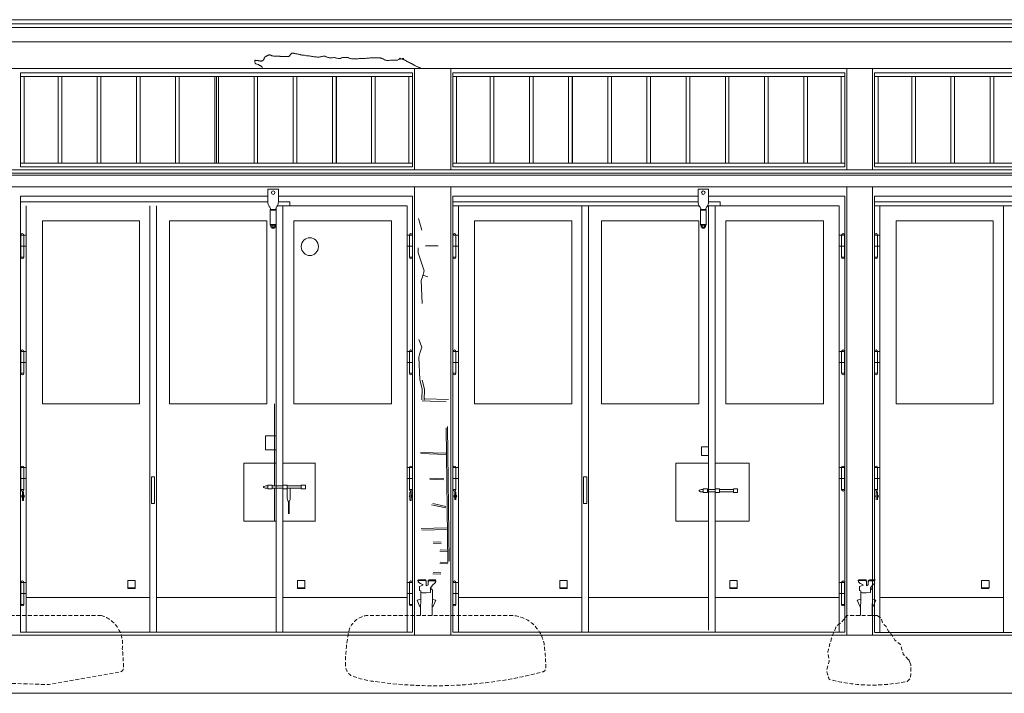
# Model space of a CAD drawing. Extents: x -7637 to 14363, y -4048 to 4352.
# Drawn here: x 4775 to 5585, y -3138 to -2584 of the extents above; entities that cross this region are included whole.
import ezdxf

# ---------------------------------------------------------------- set-up
doc = ezdxf.new("R2010")
doc.units = 0
doc.header["$MEASUREMENT"] = 0
doc.linetypes.add('UKRYTE2', pattern=[4.7625, 3.175, -1.5875])
for name, color, linetype, lineweight in [('elewacje-detale_Pen_No__3', 3, 'Continuous', 18), ('elewacje-drzwi_Pen_No__5', 5, 'Continuous', 18), ('elewacje-okno_Pen_No__250', 250, 'Continuous', 18), ('elewacje-okno_Pen_No__4', 4, 'Continuous', 18), ('elewacje-ubytki_Pen_No__20', 20, 'Continuous', 18), ('elewacje-ubytki_Pen_No__250', 250, 'Continuous', 18), ('widok_nad_Pen_No__7', 7, 'Continuous', 18), ('ściany_Pen_No__1', 1, 'Continuous', 18), ('ściany_Pen_No__7', 7, 'Continuous', 18)]:
    doc.layers.add(name, color=color, linetype=linetype, lineweight=lineweight)

msp = doc.modelspace()

# ---------------------------------------------------------------- linework, layer by layer
at = {"layer": 'elewacje-detale_Pen_No__3', "linetype": 'Continuous'}
for p, q in [((5102.52, -3045.19), (5103.07, -3044.95)), ((5102.77, -3046.4), (5102.52, -3045.19)), ((5102.77, -3046.4), (5102.95, -3045.74)), ((5104.22, -3047.98), (5102.77, -3046.4)), ((5102.95, -3045.74), (5104.09, -3045.5)), ((5103.07, -3044.95), (5109.08, -3044.95)), ((5103.8, -3050.23), (5106.59, -3049.38)), ((5103.8, -3053.69), (5103.8, -3050.23)), ((5104.09, -3045.5), (5108.77, -3045.5)), ((5106.47, -3048.83), (5104.22, -3047.98)), ((5106.59, -3049.38), (5106.47, -3048.83)), ((5108.77, -3045.5), (5109.32, -3046.04)), ((5109.08, -3044.95), (5109.32, -3046.04)), ((5109.32, -3046.04), (5109.32, -3049.74)), ((5109.32, -3049.74), (5110.78, -3049.07)), ((5110.78, -3045.49), (5111.81, -3044.95)), ((5110.78, -3049.07), (5110.78, -3045.49)), ((5110.78, -3046.15), (5111.99, -3045.68)), ((5111.81, -3044.95), (5116.79, -3044.95)), ((5111.99, -3045.68), (5116.27, -3045.68)), ((5114.72, -3049.01), (5112.72, -3051.56)), ((5112.72, -3051.56), (5113.57, -3052.47)), ((5112.72, -3051.56), (5112.72, -3055.25)), ((5116.3, -3047.68), (5114.72, -3049.01)), ((5116.27, -3045.68), (5116.85, -3046.17)), ((5117.09, -3046.34), (5116.3, -3047.68)), ((5116.79, -3044.95), (5117.09, -3046.34)), ((5116.85, -3046.17), (5117.09, -3046.34)), ((5464.41, -3045.19), (5464.96, -3044.95)), ((5464.66, -3046.4), (5464.41, -3045.19)), ((5464.66, -3046.4), (5464.84, -3045.74)), ((5466.11, -3047.98), (5464.66, -3046.4)), ((5464.84, -3045.74), (5465.98, -3045.5)), ((5464.96, -3044.95), (5470.97, -3044.95)), ((5465.69, -3050.23), (5468.48, -3049.38)), ((5465.69, -3053.69), (5465.69, -3050.23)), ((5465.98, -3045.5), (5470.66, -3045.5)), ((5468.36, -3048.83), (5466.11, -3047.98)), ((5468.48, -3049.38), (5468.36, -3048.83)), ((5470.66, -3045.5), (5471.21, -3046.04)), ((5470.97, -3044.95), (5471.21, -3046.04)), ((5471.21, -3046.04), (5471.21, -3049.74)), ((5471.21, -3049.74), (5472.67, -3049.07)), ((5472.67, -3045.49), (5473.7, -3044.95)), ((5472.67, -3049.07), (5472.67, -3045.49)), ((5472.67, -3046.15), (5473.88, -3045.68)), ((5473.7, -3044.95), (5478.68, -3044.95)), ((5473.88, -3045.68), (5478.16, -3045.68)), ((5476.61, -3049.01), (5474.61, -3051.56)), ((5474.61, -3051.56), (5475.46, -3052.47)), ((5474.61, -3051.56), (5474.61, -3055.25)), ((5478.19, -3047.68), (5476.61, -3049.01)), ((5104.77, -3053.81), (5103.8, -3053.69)), ((5104.61, -3074.19), (5104.89, -3054.96)), ((5104.89, -3054.96), (5104.77, -3053.81)), ((5105.98, -3055.67), (5104.89, -3054.96)), ((5109.26, -3055.67), (5105.98, -3055.67)), ((5112.72, -3055.25), (5109.26, -3055.67)), ((5113.57, -3052.47), (5114.42, -3053.08)), ((5114.42, -3053.08), (5114.42, -3060.95)), ((5466.66, -3053.81), (5465.69, -3053.69)), ((5466.5, -3074.19), (5466.78, -3054.96)), ((5466.78, -3054.96), (5466.66, -3053.81)), ((5467.87, -3055.67), (5466.78, -3054.96)), ((5471.15, -3055.67), (5467.87, -3055.67)), ((5474.61, -3055.25), (5471.15, -3055.67)), ((5475.46, -3052.47), (5476.31, -3053.08)), ((5476.31, -3053.08), (5476.31, -3060.95)), ((5104.8, -3060.84), (5101.73, -3061.71)), ((5101.73, -3061.71), (5104.12, -3067)), ((5104.12, -3067), (5104.61, -3067.34)), ((5114.42, -3060.95), (5114.23, -3067.34)), ((5114.72, -3067), (5114.23, -3067.34)), ((5114.23, -3067.34), (5114.23, -3074.19)), ((5114.42, -3060.95), (5117.11, -3061.71)), ((5117.11, -3061.71), (5114.72, -3067)), ((5466.69, -3060.84), (5463.62, -3061.71)), ((5463.62, -3061.71), (5466.01, -3067)), ((5466.01, -3067), (5466.5, -3067.34)), ((5476.31, -3060.95), (5476.12, -3067.34)), ((5476.61, -3067), (5476.12, -3067.34)), ((5476.12, -3067.34), (5476.12, -3074.19)), ((5476.31, -3060.95), (5479, -3061.71)), ((5479, -3061.71), (5476.61, -3067))]:
    msp.add_line(p, q, dxfattribs=at)
at = {"layer": 'elewacje-detale_Pen_No__3', "linetype": 'UKRYTE2', "flags": 128}
for points in [[(4842.07, -3074.21), (4714.93, -3074.19, 0.359923), (4698.18, -3088.04, 0.033169), (4695.79, -3107.47, 0.028116), (4695.79, -3116.27, 0.262373), (4700.59, -3123.77, 0.067064), (4720.7, -3128.67), (4799.13, -3131.07), (4857.77, -3120.6, 0.331179), (4860.26, -3118.01, 0.039383), (4859.31, -3101.46, 0.377051)], [(5180.54, -3074.19), (5062.22, -3074.19, 0.359923), (5045.47, -3088.04, 0.033169), (5043.08, -3107.47, 0.028116), (5043.08, -3116.27, 0.262373), (5047.88, -3123.77, 0.067064), (5067.98, -3128.67, 0.09946), (5205.06, -3120.6, 0.331179), (5207.55, -3118.01, 0.039383), (5206.6, -3101.46, 0.377051)], [(5480.13, -3074.19), (5455.06, -3074.19, -0.129086), (5446.8, -3082.71, 0.033169), (5442.91, -3092.21, 0.028116), (5439.45, -3104.74), (5440.75, -3111.65), (5438.59, -3119.43, 0.067064), (5440.75, -3126.78, 0.09946), (5493.67, -3130.31), (5504.72, -3128.46), (5507.64, -3125.76), (5507.8, -3114.92), (5506.18, -3110.75), (5507.8, -3114.92), (5506.18, -3110.75), (5501.6, -3105.96), (5499.31, -3098.04), (5494.72, -3094.5), (5492.43, -3090.75), (5489.35, -3087.25), (5487.64, -3083.25), (5484.72, -3080.75), (5483.68, -3076.79)]]:
    msp.add_lwpolyline(points, format="xyb", close=True, dxfattribs=at)
at = {"layer": 'elewacje-drzwi_Pen_No__5', "linetype": 'Continuous'}
for p, q in [((4979.07, -2723.38), (4987.74, -2723.38)), ((4979.07, -2733.78), (4979.07, -2723.38)), ((4987.74, -2723.38), (4987.74, -2733.78)), ((5332.82, -2723.38), (5341.49, -2723.38)), ((5332.82, -2733.78), (5332.82, -2723.38)), ((5341.49, -2723.38), (5341.49, -2733.78)), ((4775.8, -2732.85), (4775.8, -2729.04)), ((4775.8, -2729.04), (4979.07, -2729.04)), ((4775.8, -2732.85), (4775.8, -2737.04)), ((4979.07, -2733.83), (4775.8, -2733.83)), ((4987.74, -2729.04), (5098.1, -2729.04)), ((4997.17, -2733.83), (4987.74, -2733.83)), ((4997.17, -2737.04), (4997.17, -2733.83)), ((5098.1, -2729.04), (5098.1, -2737.04)), ((5131.16, -2729.04), (5332.82, -2729.04)), ((5131.16, -2732.85), (5131.16, -2729.04)), ((5131.16, -2732.85), (5131.16, -2737.04)), ((5332.82, -2733.83), (5131.16, -2733.83)), ((5341.49, -2729.04), (5453.46, -2729.04)), ((5350.93, -2733.83), (5341.49, -2733.83)), ((5350.93, -2737.04), (5350.93, -2733.83)), ((5453.46, -2729.04), (5453.46, -2737.04)), ((5477.81, -2729.04), (5679.47, -2729.04)), ((5477.81, -2732.85), (5477.81, -2729.04)), ((5477.81, -2732.85), (5477.81, -2737.04)), ((5679.47, -2733.83), (5477.81, -2733.83)), ((4775.8, -3088.08), (4775.8, -2737.04)), ((4780.4, -2900.04), (4780.4, -2737.04)), ((4881.9, -2900.04), (4881.9, -2737.04)), ((4887.4, -2900.04), (4887.4, -2737.04)), ((4980.96, -2753.1), (4980.96, -2740.12)), ((4985.85, -2740.12), (4980.96, -2740.12)), ((4980.96, -2740.61), (4985.85, -2740.61)), ((4985.85, -2740.12), (4985.85, -2753.1)), ((4986, -2900.04), (4986, -2738.42)), ((5093.5, -2737.04), (4986.93, -2737.04)), ((4991.5, -3088.04), (4991.5, -2737.04)), ((5093.5, -2900.04), (5093.5, -2737.04)), ((5098.1, -3087.86), (5098.1, -2737.04)), ((5131.16, -3088.05), (5131.16, -2737.04)), ((5333.63, -2737.04), (5131.16, -2737.04)), ((5135.76, -2900.04), (5135.76, -2737.04)), ((5237.26, -2900.04), (5237.26, -2737.04)), ((5242.76, -2900.04), (5242.76, -2737.04)), ((5334.71, -2753.1), (5334.71, -2740.12)), ((5339.6, -2740.12), (5334.71, -2740.12)), ((5334.71, -2740.61), (5339.6, -2740.61)), ((5339.6, -2740.12), (5339.6, -2753.1)), ((5448.86, -2737.04), (5340.68, -2737.04)), ((5341.36, -2900.04), (5341.36, -2737.04)), ((5346.86, -3088.04), (5346.86, -2737.04)), ((5448.86, -2900.04), (5448.86, -2737.04)), ((5453.46, -3088.05), (5453.46, -2737.04)), ((5477.81, -3088.05), (5477.81, -2737.04)), ((5680.28, -2737.04), (5477.81, -2737.04)), ((5482.41, -2900.04), (5482.41, -2737.04)), ((5583.91, -2900.04), (5583.91, -2737.04)), ((4793.7, -2900.04), (4793.7, -2749.54)), ((4873.6, -2749.54), (4793.7, -2749.54)), ((4873.6, -2900.04), (4873.6, -2749.54)), ((4898.1, -2900.04), (4898.1, -2749.54)), ((4978.2, -2749.54), (4898.1, -2749.54)), ((4978.2, -2900.04), (4978.2, -2749.54)), ((4980.96, -2752.37), (4985.85, -2752.37)), ((5000.3, -2900.04), (5000.3, -2749.54)), ((5080.7, -2749.54), (5000.3, -2749.54)), ((5080.7, -2900.04), (5080.7, -2749.54)), ((5149.06, -2900.04), (5149.06, -2749.54)), ((5228.96, -2749.54), (5149.06, -2749.54)), ((5228.96, -2900.04), (5228.96, -2749.54)), ((5253.46, -2900.04), (5253.46, -2749.54)), ((5333.56, -2749.54), (5253.46, -2749.54)), ((5333.56, -2900.04), (5333.56, -2749.54)), ((5334.71, -2752.37), (5339.6, -2752.37)), ((5355.66, -2900.04), (5355.66, -2749.54)), ((5436.06, -2749.54), (5355.66, -2749.54)), ((5436.06, -2900.04), (5436.06, -2749.54)), ((5495.71, -2900.04), (5495.71, -2749.54)), ((5575.61, -2749.54), (5495.71, -2749.54)), ((5575.61, -2900.04), (5575.61, -2749.54)), ((4985.85, -2753.1), (4980.96, -2753.1)), ((4981.55, -2754.65), (4981.55, -2753.1)), ((4985.26, -2754.65), (4981.55, -2754.65)), ((4981.57, -2753.1), (4985.29, -2753.1)), ((4982.34, -2754.65), (4982.34, -2755.46)), ((4983.4, -2755.46), (4982.34, -2755.46)), ((4982.52, -2753.1), (4982.52, -2754.65)), ((4983.4, -2753.1), (4984.47, -2753.1)), ((4984.47, -2755.46), (4983.4, -2755.46)), ((4984.29, -2753.1), (4984.29, -2754.65)), ((4984.47, -2754.65), (4984.47, -2755.46)), ((4985.26, -2753.1), (4985.26, -2754.65)), ((5339.6, -2753.1), (5334.71, -2753.1)), ((5335.3, -2754.65), (5335.3, -2753.1)), ((5339.01, -2754.65), (5335.3, -2754.65)), ((5335.33, -2753.1), (5339.04, -2753.1)), ((5336.09, -2754.65), (5336.09, -2755.46)), ((5337.16, -2755.46), (5336.09, -2755.46)), ((5336.27, -2753.1), (5336.27, -2754.65)), ((5337.16, -2753.1), (5338.22, -2753.1)), ((5338.22, -2755.46), (5337.16, -2755.46)), ((5338.04, -2753.1), (5338.04, -2754.65)), ((5338.22, -2754.65), (5338.22, -2755.46)), ((5339.01, -2753.1), (5339.01, -2754.65)), ((4778.4, -2761.25), (4775.9, -2761.25)), ((4775.9, -2761.25), (4775.9, -2770.25)), ((4778.4, -2770.25), (4778.4, -2761.25)), ((4778.4, -2761.25), (4780.4, -2761.25)), ((5095.5, -2761.25), (5093.5, -2761.25)), ((5095.5, -2770.25), (5095.5, -2761.25)), ((5095.5, -2761.25), (5098, -2761.25)), ((5098, -2761.25), (5098, -2770.25)), ((5133.76, -2761.25), (5131.26, -2761.25)), ((5131.26, -2761.25), (5131.26, -2770.25)), ((5133.76, -2770.25), (5133.76, -2761.25)), ((5133.76, -2761.25), (5135.76, -2761.25)), ((5450.86, -2761.25), (5448.86, -2761.25)), ((5450.86, -2770.25), (5450.86, -2761.25)), ((5450.86, -2761.25), (5453.36, -2761.25)), ((5453.36, -2761.25), (5453.36, -2770.25)), ((5480.41, -2761.25), (5477.91, -2761.25)), ((5477.91, -2761.25), (5477.91, -2770.25)), ((5480.41, -2770.25), (5480.41, -2761.25)), ((5480.41, -2761.25), (5482.41, -2761.25)), ((4775.9, -2779.25), (4775.9, -2770.25)), ((4778.4, -2770.25), (4775.9, -2770.25)), ((4780.4, -2770.25), (4778.4, -2770.25)), ((4778.4, -2770.25), (4778.4, -2779.25)), ((5093.5, -2770.25), (5095.5, -2770.25)), ((5095.5, -2770.25), (5095.5, -2779.25)), ((5095.5, -2770.25), (5098, -2770.25)), ((5098, -2779.25), (5098, -2770.25)), ((5131.26, -2779.25), (5131.26, -2770.25)), ((5133.76, -2770.25), (5131.26, -2770.25)), ((5135.76, -2770.25), (5133.76, -2770.25)), ((5133.76, -2770.25), (5133.76, -2779.25)), ((5448.86, -2770.25), (5450.86, -2770.25)), ((5450.86, -2770.25), (5450.86, -2779.25)), ((5450.86, -2770.25), (5453.36, -2770.25)), ((5453.36, -2779.25), (5453.36, -2770.25)), ((5477.91, -2779.25), (5477.91, -2770.25)), ((5480.41, -2770.25), (5477.91, -2770.25)), ((5482.41, -2770.25), (5480.41, -2770.25)), ((5480.41, -2770.25), (5480.41, -2779.25)), ((4778.4, -2779.25), (4775.9, -2779.25)), ((5095.5, -2779.25), (5098, -2779.25)), ((5133.76, -2779.25), (5131.26, -2779.25)), ((5450.86, -2779.25), (5453.36, -2779.25)), ((5480.41, -2779.25), (5477.91, -2779.25)), ((4778.4, -2856.92), (4775.9, -2856.92)), ((4775.9, -2856.92), (4775.9, -2865.92)), ((4778.4, -2865.92), (4778.4, -2856.92)), ((4778.4, -2856.92), (4780.4, -2856.92)), ((5095.5, -2856.92), (5093.5, -2856.92)), ((5095.5, -2865.92), (5095.5, -2856.92)), ((5095.5, -2856.92), (5098, -2856.92)), ((5098, -2856.92), (5098, -2865.92)), ((5133.76, -2856.92), (5131.26, -2856.92)), ((5131.26, -2856.92), (5131.26, -2865.92)), ((5133.76, -2865.92), (5133.76, -2856.92)), ((5133.76, -2856.92), (5135.76, -2856.92)), ((5450.86, -2856.92), (5448.86, -2856.92)), ((5450.86, -2865.92), (5450.86, -2856.92)), ((5450.86, -2856.92), (5453.36, -2856.92)), ((5453.36, -2856.92), (5453.36, -2865.92)), ((5480.41, -2856.92), (5477.91, -2856.92)), ((5477.91, -2856.92), (5477.91, -2865.92)), ((5480.41, -2865.92), (5480.41, -2856.92)), ((5480.41, -2856.92), (5482.41, -2856.92)), ((4775.9, -2874.92), (4775.9, -2865.92)), ((4778.4, -2865.92), (4775.9, -2865.92)), ((4780.4, -2865.92), (4778.4, -2865.92)), ((4778.4, -2865.92), (4778.4, -2874.92)), ((5093.5, -2865.92), (5095.5, -2865.92)), ((5095.5, -2865.92), (5095.5, -2874.92)), ((5095.5, -2865.92), (5098, -2865.92)), ((5098, -2874.92), (5098, -2865.92)), ((5131.26, -2874.92), (5131.26, -2865.92)), ((5133.76, -2865.92), (5131.26, -2865.92)), ((5135.76, -2865.92), (5133.76, -2865.92)), ((5133.76, -2865.92), (5133.76, -2874.92)), ((5448.86, -2865.92), (5450.86, -2865.92)), ((5450.86, -2865.92), (5450.86, -2874.92)), ((5450.86, -2865.92), (5453.36, -2865.92)), ((5453.36, -2874.92), (5453.36, -2865.92)), ((5477.91, -2874.92), (5477.91, -2865.92)), ((5480.41, -2865.92), (5477.91, -2865.92)), ((5482.41, -2865.92), (5480.41, -2865.92)), ((5480.41, -2865.92), (5480.41, -2874.92)), ((4778.4, -2874.92), (4775.9, -2874.92)), ((5095.5, -2874.92), (5098, -2874.92)), ((5133.76, -2874.92), (5131.26, -2874.92)), ((5450.86, -2874.92), (5453.36, -2874.92)), ((5480.41, -2874.92), (5477.91, -2874.92)), ((4780.4, -3088.26), (4780.4, -2900.04)), ((4793.7, -2900.04), (4873.6, -2900.04)), ((4881.9, -3088.04), (4881.9, -2900.04)), ((4887.4, -3088.04), (4887.4, -2900.04)), ((4898.1, -2900.04), (4978.2, -2900.04)), ((4984.5, -2967.54), (4984.5, -2900.04)), ((4986, -3088.04), (4986, -2900.04)), ((5000.3, -2900.04), (5080.7, -2900.04)), ((5093.5, -3088.08), (5093.5, -2900.04)), ((5135.76, -3087.96), (5135.76, -2900.04)), ((5149.06, -2900.04), (5228.96, -2900.04)), ((5237.26, -3088.04), (5237.26, -2900.04)), ((5242.76, -3088.04), (5242.76, -2900.04)), ((5253.46, -2900.04), (5333.56, -2900.04)), ((5341.36, -2950.33), (5341.36, -2900.04)), ((5355.66, -2900.04), (5436.06, -2900.04)), ((5448.91, -3088.16), (5448.86, -2900.04)), ((5482.41, -3087.83), (5482.41, -2900.04)), ((5495.71, -2900.04), (5575.61, -2900.04)), ((5583.91, -3088.04), (5583.91, -2900.04)), ((4977.01, -2937.82), (4977.01, -2926.39)), ((4977.01, -2926.39), (4986, -2926.39)), ((4986, -2937.82), (4977.01, -2937.82)), ((5335.66, -2942.44), (5335.66, -2935.43)), ((5335.66, -2935.43), (5341.36, -2935.43)), ((5341.36, -2935.43), (5341.36, -2942.44)), ((5341.36, -2942.44), (5335.66, -2942.44)), ((4778.4, -2952.57), (4775.9, -2952.57)), ((4775.9, -2952.57), (4775.9, -2961.57)), ((4778.4, -2961.57), (4778.4, -2952.57)), ((4778.4, -2952.57), (4780.4, -2952.57)), ((4959.3, -2996.64), (4959.3, -2948.84)), ((4986, -2948.84), (4959.3, -2948.84)), ((4986, -2952.57), (4986, -2949.08)), ((5018.2, -2948.84), (4991.5, -2948.84)), ((4991.5, -2996.54), (4991.5, -2949.04)), ((5018.06, -2996.64), (5018.06, -2948.84)), ((5095.5, -2952.57), (5093.5, -2952.57)), ((5095.5, -2961.57), (5095.5, -2952.57)), ((5095.5, -2952.57), (5098, -2952.57)), ((5098, -2952.57), (5098, -2961.57)), ((5133.76, -2952.57), (5131.26, -2952.57)), ((5131.26, -2952.57), (5131.26, -2961.57)), ((5133.76, -2961.57), (5133.76, -2952.57)), ((5133.76, -2952.57), (5135.76, -2952.57)), ((5314.66, -2996.64), (5314.66, -2948.84)), ((5341.36, -2948.84), (5314.66, -2948.84)), ((5341.36, -2978.93), (5341.36, -2950.33)), ((5374.86, -2948.84), (5346.86, -2948.84)), ((5374.86, -2996.64), (5374.86, -2948.84)), ((5450.86, -2952.57), (5448.86, -2952.57)), ((5450.86, -2961.57), (5450.86, -2952.57)), ((5450.86, -2952.57), (5453.36, -2952.57)), ((5453.36, -2952.57), (5453.36, -2961.57)), ((5480.41, -2952.57), (5477.91, -2952.57)), ((5477.91, -2952.57), (5477.91, -2961.57)), ((5480.41, -2961.57), (5480.41, -2952.57)), ((5480.41, -2952.57), (5482.41, -2952.57)), ((4775.9, -2970.57), (4775.9, -2961.57)), ((4778.4, -2961.57), (4775.9, -2961.57)), ((4780.4, -2961.57), (4778.4, -2961.57)), ((4778.4, -2961.57), (4778.4, -2970.57)), ((4883.4, -2982.04), (4883.4, -2960.04)), ((4883.4, -2960.04), (4885.9, -2960.04)), ((4885.9, -2982.04), (4885.9, -2960.04)), ((5093.5, -2961.57), (5095.5, -2961.57)), ((5095.5, -2961.57), (5095.5, -2970.57)), ((5095.5, -2961.57), (5098, -2961.57)), ((5098, -2970.57), (5098, -2961.57)), ((5131.26, -2970.57), (5131.26, -2961.57)), ((5133.76, -2961.57), (5131.26, -2961.57)), ((5135.76, -2961.57), (5133.76, -2961.57)), ((5133.76, -2961.57), (5133.76, -2970.57)), ((5238.76, -2982.04), (5238.76, -2960.04)), ((5238.76, -2960.04), (5241.26, -2960.04)), ((5241.26, -2982.04), (5241.26, -2960.04)), ((5448.86, -2961.57), (5450.86, -2961.57)), ((5450.86, -2961.57), (5450.86, -2970.57)), ((5450.86, -2961.57), (5453.36, -2961.57)), ((5453.36, -2970.57), (5453.36, -2961.57)), ((5477.91, -2970.57), (5477.91, -2961.57)), ((5480.41, -2961.57), (5477.91, -2961.57)), ((5482.41, -2961.57), (5480.41, -2961.57)), ((5480.41, -2961.57), (5480.41, -2970.57)), ((4778.4, -2970.57), (4775.9, -2970.57)), ((4975.5, -2968.54), (4975.58, -2968.41)), ((4975.5, -2968.54), (4975.58, -2968.67)), ((4975.58, -2968.41), (4975.82, -2968.2)), ((4975.58, -2968.67), (4975.82, -2968.88)), ((4975.82, -2968.2), (4976.81, -2967.71)), ((4975.82, -2968.88), (4976.81, -2969.37)), ((4976.81, -2967.71), (4977.5, -2967.54)), ((4976.81, -2969.37), (4977.5, -2969.54)), ((4979, -2967.54), (4977.5, -2967.54)), ((4979, -2969.54), (4977.5, -2969.54)), ((4982.5, -2967.04), (4979, -2967.04)), ((4979, -2967.04), (4979, -2970.04)), ((4979, -2970.04), (4982.5, -2970.04)), ((4982.5, -2967.54), (4982.5, -2967.04)), ((4982.5, -2969.54), (4982.5, -2967.54)), ((4982.5, -2967.54), (4991.5, -2967.54)), ((4991.5, -2969.54), (4982.5, -2969.54)), ((4982.5, -2970.04), (4982.5, -2969.54)), ((4984.5, -2996.54), (4984.5, -2969.54)), ((4995, -2967.04), (4991.5, -2967.04)), ((4991.5, -2996.54), (4991.5, -2970.04)), ((4991.5, -2970.04), (4995, -2970.04)), ((4995, -2970.04), (4995, -2967.04)), ((5006.5, -2967.54), (4995, -2967.54)), ((5006.5, -2969.54), (4995, -2969.54)), ((4995, -2969.54), (4995, -2977.54)), ((4995, -2969.54), (4997.5, -2969.54)), ((4997.5, -2969.54), (4997.5, -2977.54)), ((5006.5, -2967.54), (5006.5, -2967.04)), ((5006.5, -2967.04), (5010, -2967.04)), ((5006.5, -2968.54), (5006.5, -2967.54)), ((5006.5, -2968.54), (5006.5, -2969.54)), ((5006.5, -2970.04), (5006.5, -2969.54)), ((5010, -2970.04), (5006.5, -2970.04)), ((5010, -2967.04), (5010, -2970.04)), ((5095.5, -2970.57), (5098, -2970.57)), ((5133.76, -2970.57), (5131.26, -2970.57)), ((5333.63, -2971.54), (5333.71, -2971.41)), ((5333.71, -2971.41), (5333.95, -2971.2)), ((5333.95, -2971.2), (5334.94, -2970.71)), ((5334.94, -2970.71), (5335.63, -2970.54)), ((5337.13, -2970.54), (5335.63, -2970.54)), ((5340.63, -2970.04), (5337.13, -2970.04)), ((5337.13, -2970.04), (5337.13, -2973.04)), ((5340.63, -2970.54), (5340.63, -2970.04)), ((5340.63, -2972.54), (5340.63, -2970.54)), ((5340.63, -2970.54), (5346.86, -2970.54)), ((5350.36, -2970.04), (5346.86, -2970.04)), ((5350.36, -2973.04), (5350.36, -2970.04)), ((5361.86, -2970.54), (5350.36, -2970.54)), ((5361.86, -2970.54), (5361.86, -2970.04)), ((5361.86, -2970.04), (5365.36, -2970.04)), ((5361.86, -2971.54), (5361.86, -2970.54)), ((5365.36, -2970.04), (5365.36, -2973.04)), ((5450.86, -2970.57), (5453.36, -2970.57)), ((5480.41, -2970.57), (5477.91, -2970.57)), ((4777.2, -2979.04), (4777.2, -2973.04)), ((4778.2, -2973.04), (4778.2, -2979.04)), ((5095.92, -2979.04), (5095.92, -2973.04)), ((5096.92, -2973.04), (5096.92, -2979.04)), ((5132.77, -2979.04), (5132.77, -2973.04)), ((5133.77, -2973.04), (5133.77, -2979.04)), ((5333.63, -2971.54), (5333.71, -2971.67)), ((5333.71, -2971.67), (5333.95, -2971.88)), ((5333.95, -2971.88), (5334.94, -2972.37)), ((5334.94, -2972.37), (5335.63, -2972.54)), ((5337.13, -2972.54), (5335.63, -2972.54)), ((5337.13, -2973.04), (5340.63, -2973.04)), ((5346.86, -2972.54), (5340.63, -2972.54)), ((5340.63, -2973.04), (5340.63, -2972.54)), ((5341.36, -3086.42), (5341.36, -2977.31)), ((5346.86, -2973.04), (5350.36, -2973.04)), ((5361.86, -2972.54), (5350.36, -2972.54)), ((5361.86, -2971.54), (5361.86, -2972.54)), ((5361.86, -2973.04), (5361.86, -2972.54)), ((5365.36, -2973.04), (5361.86, -2973.04)), ((5479.42, -2979.04), (5479.42, -2973.04)), ((5480.42, -2973.04), (5480.42, -2979.04)), ((4883.4, -2982.04), (4885.9, -2982.04)), ((4996, -2981.54), (4996, -2990.54)), ((4996.5, -2981.54), (4996.5, -2990.54)), ((5238.76, -2982.04), (5241.26, -2982.04)), ((4986, -2996.64), (4959.3, -2996.64)), ((5018.2, -2996.62), (4991.5, -2996.62)), ((5341.36, -2996.64), (5314.66, -2996.64)), ((5346.49, -2996.64), (5374.49, -2996.64)), ((4778.4, -3047.04), (4775.9, -3047.04)), ((4775.9, -3047.04), (4775.9, -3056.04)), ((4778.4, -3056.04), (4778.4, -3047.04)), ((4778.4, -3047.04), (4780.4, -3047.04)), ((4863.9, -3052.04), (4863.9, -3045.54)), ((4863.9, -3045.54), (4869.9, -3045.54)), ((4869.9, -3051.54), (4863.9, -3051.54)), ((4869.9, -3052.04), (4863.9, -3052.04)), ((4869.9, -3045.54), (4869.9, -3052.04)), ((5009.5, -3045.54), (5003.5, -3045.54)), ((5003.5, -3045.54), (5003.5, -3052.04)), ((5003.5, -3051.54), (5009.5, -3051.54)), ((5003.5, -3052.04), (5009.5, -3052.04)), ((5009.5, -3052.04), (5009.5, -3045.54)), ((5095.5, -3047.04), (5093.5, -3047.04)), ((5095.5, -3056.04), (5095.5, -3047.04)), ((5095.5, -3047.04), (5098, -3047.04)), ((5098, -3047.04), (5098, -3056.04)), ((5133.76, -3047.04), (5131.26, -3047.04)), ((5131.26, -3047.04), (5131.26, -3056.04)), ((5133.76, -3056.04), (5133.76, -3047.04)), ((5133.76, -3047.04), (5135.76, -3047.04)), ((5219.26, -3052.04), (5219.26, -3045.54)), ((5219.26, -3045.54), (5225.26, -3045.54)), ((5225.26, -3051.54), (5219.26, -3051.54)), ((5225.26, -3052.04), (5219.26, -3052.04)), ((5225.13, -3045.54), (5225.13, -3052.04)), ((5364.86, -3045.54), (5358.86, -3045.54)), ((5358.86, -3051.54), (5364.86, -3051.54)), ((5358.86, -3052.04), (5364.86, -3052.04)), ((5358.99, -3045.54), (5358.99, -3052.04)), ((5364.86, -3052.04), (5364.86, -3045.54)), ((5450.86, -3047.04), (5448.86, -3047.04)), ((5450.86, -3056.04), (5450.86, -3047.04)), ((5450.86, -3047.04), (5453.36, -3047.04)), ((5453.36, -3047.04), (5453.36, -3056.04)), ((5565.91, -3052.04), (5565.91, -3045.54)), ((5565.91, -3045.54), (5571.91, -3045.54)), ((5571.91, -3051.54), (5565.91, -3051.54)), ((5571.91, -3052.04), (5565.91, -3052.04)), ((5572.13, -3051.81), (5572.13, -3045.31)), ((4775.9, -3065.04), (4775.9, -3056.04)), ((4778.4, -3056.04), (4775.9, -3056.04)), ((4780.4, -3056.04), (4778.4, -3056.04)), ((4778.4, -3056.04), (4778.4, -3065.04)), ((4881.9, -3059.44), (4780.4, -3059.44)), ((4986, -3059.44), (4887.4, -3059.44)), ((5093.5, -3059.44), (4991.5, -3059.44)), ((5093.5, -3056.04), (5095.5, -3056.04)), ((5095.5, -3056.04), (5095.5, -3065.04)), ((5095.5, -3056.04), (5098, -3056.04)), ((5098, -3065.04), (5098, -3056.04)), ((5131.26, -3065.04), (5131.26, -3056.04)), ((5133.76, -3056.04), (5131.26, -3056.04)), ((5135.76, -3056.04), (5133.76, -3056.04)), ((5133.76, -3056.04), (5133.76, -3065.04)), ((5237.26, -3059.44), (5135.76, -3059.44)), ((5341.36, -3059.44), (5242.76, -3059.44)), ((5448.86, -3059.44), (5346.86, -3059.44)), ((5448.86, -3056.04), (5450.86, -3056.04)), ((5450.86, -3056.04), (5450.86, -3065.04)), ((5450.86, -3056.04), (5453.36, -3056.04)), ((5453.36, -3065.04), (5453.36, -3056.04)), ((5583.91, -3059.44), (5482.41, -3059.44)), ((4778.4, -3065.04), (4775.9, -3065.04)), ((5095.5, -3065.04), (5098, -3065.04)), ((5133.76, -3065.04), (5131.26, -3065.04)), ((5450.86, -3065.04), (5453.36, -3065.04)), ((5448.86, -3074.19), (5448.91, -3081.26)), ((4884.43, -3088.04), (4775.93, -3088.04)), ((5098.1, -3088.04), (4855.32, -3088.04)), ((5453.51, -3088.04), (5131.23, -3088.04)), ((5226.9, -3088.04), (5202.6, -3088.04)), ((5232.4, -3088.04), (5226.9, -3088.04)), ((5800.11, -3088.04), (5477.81, -3088.17))]:
    msp.add_line(p, q, dxfattribs=at)
at = {"layer": 'elewacje-drzwi_Pen_No__5', "linetype": 'Continuous', "flags": 128}
for points in [[(4979.07, -2730.29), (4979.07, -2733.78, 0.151314), (4980.28, -2737.71, -0.164792), (4981.33, -2740.12)], [(4987.74, -2730.29), (4987.74, -2733.78, -0.151314), (4986.52, -2737.71, 0.164792), (4985.47, -2740.12)], [(5332.82, -2730.29), (5332.82, -2733.78, 0.151314), (5334.04, -2737.71, -0.164792), (5335.09, -2740.12)], [(5341.49, -2730.29), (5341.49, -2733.78, -0.151314), (5340.28, -2737.71, 0.164792), (5339.22, -2740.12)]]:
    msp.add_lwpolyline(points, format="xyb", dxfattribs=at)
at = {"layer": 'elewacje-drzwi_Pen_No__5', "linetype": 'Continuous'}
for centre in [(4983.4, -2726.24), (5337.16, -2726.24)]:
    msp.add_circle(centre, 1.43, dxfattribs=at)
for centre, radius, start, end in [((4777.15, -2761.25), 1.25, 0, 180), ((5096.75, -2761.25), 1.25, 0, 180), ((5132.51, -2761.25), 1.25, 0, 180), ((5452.11, -2761.25), 1.25, 0, 180), ((5479.16, -2761.25), 1.25, 0, 180), ((4777.15, -2779.25), 1.25, 180, 0), ((5096.75, -2779.25), 1.25, 180, 0), ((5132.51, -2779.25), 1.25, 180, 0), ((5452.11, -2779.25), 1.25, 180, 0), ((5479.16, -2779.25), 1.25, 180, 0), ((4777.15, -2856.92), 1.25, 0, 180), ((5096.75, -2856.92), 1.25, 0, 180), ((5132.51, -2856.92), 1.25, 0, 180), ((5452.11, -2856.92), 1.25, 0, 180), ((5479.16, -2856.92), 1.25, 0, 180), ((4777.15, -2874.92), 1.25, 180, 0), ((5096.75, -2874.92), 1.25, 180, 0), ((5132.51, -2874.92), 1.25, 180, 0), ((5452.11, -2874.92), 1.25, 180, 0), ((5479.16, -2874.92), 1.25, 180, 0), ((4777.15, -2952.57), 1.25, 0, 180), ((5096.75, -2952.57), 1.25, 0, 180), ((5132.51, -2952.57), 1.25, 0, 180), ((5452.11, -2952.57), 1.25, 0, 180), ((5479.16, -2952.57), 1.25, 0, 180), ((4777.15, -2970.57), 1.25, 180, 0), ((5096.75, -2970.57), 1.25, 180, 0), ((5132.51, -2970.57), 1.25, 180, 0), ((5452.11, -2970.57), 1.25, 180, 0), ((5479.16, -2970.57), 1.25, 180, 0), ((4777.7, -2976.04), 1.2, 114.62432, 245.37568), ((4777.7, -2972.99), 0.503, 353.843, 186.157), ((4777.7, -2979.09), 0.503, 173.843, 6.157), ((4777.7, -2976.04), 1.2, 294.62432, 65.37568), ((4999.34, -2977.52), 4.34, 180.29471, 207.77777), ((4993.17, -2977.52), 4.34, 332.22223, 359.70529), ((5096.42, -2976.04), 1.2, 114.62432, 245.37568), ((5096.42, -2972.99), 0.503, 353.843, 186.157), ((5096.42, -2979.09), 0.503, 173.843, 6.157), ((5096.42, -2976.04), 1.2, 294.62432, 65.37568), ((5133.27, -2976.04), 1.2, 114.62432, 245.37568), ((5133.27, -2972.99), 0.503, 353.843, 186.157), ((5133.27, -2976.04), 1.2, 294.62432, 65.37568), ((5479.92, -2976.04), 1.2, 114.62432, 245.37568), ((5479.92, -2972.99), 0.503, 353.843, 186.157), ((5479.92, -2976.04), 1.2, 294.62432, 65.37568), ((4992.01, -2981.48), 4, 359.09369, 28.9788), ((5000.5, -2981.48), 4, 151.0212, 180.90631), ((4777.15, -3047.04), 1.25, 0, 180), ((5096.75, -3047.04), 1.25, 0, 180), ((5132.51, -3047.04), 1.25, 0, 180), ((5452.11, -3047.04), 1.25, 0, 180), ((4777.15, -3065.04), 1.25, 180, 0), ((5096.75, -3065.04), 1.25, 180, 0), ((5132.51, -3065.04), 1.25, 180, 0), ((5452.11, -3065.04), 1.25, 180, 0)]:
    msp.add_arc(centre, radius, start, end, dxfattribs=at)
msp.add_ellipse((5013.58, -2770.7), major_axis=(0, 7.38), ratio=0.952322, dxfattribs=at)
at = {"layer": 'elewacje-okno_Pen_No__250', "linetype": 'Continuous'}
for p, q in [((5035.44, -2702.09), (5035.44, -2630.66)), ((5229.64, -2702.09), (5229.64, -2630.66))]:
    msp.add_line(p, q, dxfattribs=at)
at = {"layer": 'elewacje-okno_Pen_No__4', "linetype": 'Continuous'}
for p, q in [((4775.8, -2702.09), (4775.8, -2630.66)), ((4775.8, -2630.66), (5098.1, -2630.66)), ((4936.95, -2702.09), (4936.95, -2630.66)), ((5098.1, -2702.09), (5098.1, -2630.66)), ((5131.16, -2702.09), (5131.16, -2630.66)), ((5131.16, -2630.66), (5453.46, -2630.66)), ((5477.81, -2702.09), (5477.81, -2630.66)), ((5477.81, -2630.66), (5800.11, -2630.66)), ((4775.8, -2702.09), (5098.1, -2702.09)), ((5131.16, -2702.09), (5453.46, -2702.09)), ((5477.81, -2702.09), (5800.11, -2702.09))]:
    msp.add_line(p, q, dxfattribs=at)
at = {"layer": 'elewacje-okno_Pen_No__4', "linetype": 'Continuous', "flags": 128}
for points in [[(4775.8, -2627.66), (4775.8, -2630.66), (5098.1, -2630.66), (5098.1, -2627.66)], [(4775.8, -2702.09), (4775.8, -2630.66), (4778.8, -2630.66), (4778.8, -2702.09)], [(4806.53, -2702.09), (4806.53, -2630.66), (4809.53, -2630.66), (4809.53, -2702.09)], [(4838.76, -2702.09), (4838.76, -2630.66), (4841.76, -2630.66), (4841.76, -2702.09)], [(4870.99, -2702.09), (4870.99, -2630.66), (4873.99, -2630.66), (4873.99, -2702.09)], [(4903.22, -2702.09), (4903.22, -2630.66), (4906.22, -2630.66), (4906.22, -2702.09)], [(4935.45, -2702.09), (4935.45, -2630.66), (4938.45, -2630.66), (4938.45, -2702.09)], [(4967.68, -2702.09), (4967.68, -2630.66), (4970.68, -2630.66), (4970.68, -2702.09)], [(4999.91, -2702.09), (4999.91, -2630.66), (5002.91, -2630.66), (5002.91, -2702.09)], [(5032.14, -2702.09), (5032.14, -2630.66), (5035.14, -2630.66), (5035.14, -2702.09)], [(5064.37, -2702.09), (5064.37, -2630.66), (5067.37, -2630.66), (5067.37, -2702.09)], [(5095.1, -2702.09), (5095.1, -2630.66), (5098.1, -2630.66), (5098.1, -2702.09)], [(5131.16, -2627.66), (5131.16, -2630.66), (5453.46, -2630.66), (5453.46, -2627.66)], [(5131.16, -2702.09), (5131.16, -2630.66), (5134.16, -2630.66), (5134.16, -2702.09)], [(5161.89, -2702.09), (5161.89, -2630.66), (5164.89, -2630.66), (5164.89, -2702.09)], [(5194.12, -2702.09), (5194.12, -2630.66), (5197.12, -2630.66), (5197.12, -2702.09)], [(5226.35, -2702.09), (5226.35, -2630.66), (5229.35, -2630.66), (5229.35, -2702.09)], [(5258.58, -2702.09), (5258.58, -2630.66), (5261.58, -2630.66), (5261.58, -2702.09)], [(5290.81, -2702.09), (5290.81, -2630.66), (5293.81, -2630.66), (5293.81, -2702.09)], [(5323.04, -2702.09), (5323.04, -2630.66), (5326.04, -2630.66), (5326.04, -2702.09)], [(5355.27, -2702.09), (5355.27, -2630.66), (5358.27, -2630.66), (5358.27, -2702.09)], [(5387.5, -2702.09), (5387.5, -2630.66), (5390.5, -2630.66), (5390.5, -2702.09)], [(5419.73, -2702.09), (5419.73, -2630.66), (5422.73, -2630.66), (5422.73, -2702.09)], [(5450.46, -2702.09), (5450.46, -2630.66), (5453.46, -2630.66), (5453.46, -2702.09)], [(5477.81, -2627.66), (5477.81, -2630.66), (5800.11, -2630.66), (5800.11, -2627.66)], [(5477.81, -2702.09), (5477.81, -2630.66), (5480.81, -2630.66), (5480.81, -2702.09)], [(5508.54, -2702.09), (5508.54, -2630.66), (5511.54, -2630.66), (5511.54, -2702.09)], [(5540.77, -2702.09), (5540.77, -2630.66), (5543.77, -2630.66), (5543.77, -2702.09)], [(5573, -2702.09), (5573, -2630.66), (5576, -2630.66), (5576, -2702.09)], [(4775.8, -2702.09), (4775.8, -2705.09), (5098.1, -2705.09), (5098.1, -2702.09)], [(5131.16, -2702.09), (5131.16, -2705.09), (5453.46, -2705.09), (5453.46, -2702.09)], [(5477.81, -2702.09), (5477.81, -2705.09), (5800.11, -2705.09), (5800.11, -2702.09)]]:
    msp.add_lwpolyline(points, close=True, dxfattribs=at)
at = {"layer": 'elewacje-ubytki_Pen_No__20', "linetype": 'Continuous'}
for p, q in [((5102.99, -2747.55), (5105.78, -2757.2)), ((5102.78, -2771.71), (5102.78, -2775.91)), ((5102.78, -2775.91), (5107.67, -2790.61)), ((5108.77, -2769.92), (5119.1, -2769.92)), ((5107.67, -2790.61), (5106.11, -2795.47)), ((5106.11, -2795.47), (5105.06, -2798.6)), ((5105.06, -2798.6), (5106.02, -2817.45)), ((5106.64, -2794.3), (5110.73, -2795.48))]:
    msp.add_line(p, q, dxfattribs=at)
msp.add_open_spline([(4974.78, -2623.23), (4974.78, -2623.23), (4974.32, -2622.79), (4973.84, -2622.36), (4973.6, -2622.14), (4973.36, -2621.92), (4973.36, -2621.92), (4973.36, -2621.92), (4973.12, -2621.78), (4973.12, -2621.78), (4973.12, -2621.78), (4972.99, -2621.79), (4972.73, -2621.74), (4972.4, -2621.68), (4972.55, -2621.75), (4972.25, -2621.6), (4971.91, -2621.44), (4972.1, -2621.49), (4971.8, -2621.26), (4971.59, -2621.09), (4971.54, -2621.05), (4971.24, -2620.91), (4970.98, -2620.78), (4970.69, -2620.71), (4970.41, -2620.63), (4970.1, -2620.54), (4969.8, -2620.45), (4969.51, -2620.32), (4969.27, -2620.22), (4969.03, -2620.09), (4968.85, -2619.9), (4968.69, -2619.74), (4968.58, -2619.53), (4968.5, -2619.31), (4968.42, -2619.08), (4968.36, -2618.83), (4968.33, -2618.58), (4968.28, -2618.26), (4968.27, -2618.19), (4968.26, -2617.92), (4968.25, -2617.65), (4968.26, -2617.51), (4968.26, -2617.51), (4968.26, -2617.51), (4968.26, -2617.3), (4968.26, -2617.3), (4968.26, -2617.3), (4968.29, -2617.23), (4968.29, -2617.23), (4968.29, -2617.23), (4968.4, -2617.26), (4968.61, -2617.33), (4968.86, -2617.42), (4968.93, -2617.45), (4969.26, -2617.51), (4969.5, -2617.55), (4969.75, -2617.57), (4969.99, -2617.58), (4970.24, -2617.59), (4970.48, -2617.59), (4970.72, -2617.61), (4971.04, -2617.64), (4971.1, -2617.65), (4971.35, -2617.68), (4971.6, -2617.71), (4971.73, -2617.72), (4971.73, -2617.72), (4971.73, -2617.72), (4971.97, -2617.75), (4971.97, -2617.75), (4971.97, -2617.75), (4972.21, -2617.82), (4972.21, -2617.82), (4972.21, -2617.82), (4972.32, -2617.85), (4972.53, -2617.89), (4972.87, -2617.95), (4972.7, -2617.92), (4973.05, -2617.96), (4973.34, -2617.99), (4973.41, -2618.01), (4973.78, -2617.96), (4974.08, -2617.92), (4974.37, -2617.82), (4974.37, -2617.82), (4974.37, -2617.82), (4974.63, -2617.68), (4974.89, -2617.51), (4975.17, -2617.32), (4975.24, -2617.28), (4975.44, -2617.09), (4975.67, -2616.88), (4975.6, -2617.01), (4975.75, -2616.75), (4975.89, -2616.51), (4975.8, -2616.62), (4975.89, -2616.36), (4975.99, -2616.08), (4976.01, -2616.01), (4976.17, -2615.67), (4976.31, -2615.36), (4976.48, -2615.07), (4976.69, -2614.8), (4976.87, -2614.57), (4977.07, -2614.37), (4977.32, -2614.21), (4977.56, -2614.06), (4977.62, -2614.05), (4977.84, -2613.97), (4978.1, -2613.86), (4977.96, -2613.92), (4978.22, -2613.8), (4978.5, -2613.66), (4978.36, -2613.73), (4978.63, -2613.59), (4978.92, -2613.43), (4978.78, -2613.52), (4979.05, -2613.34), (4979.29, -2613.19), (4979.15, -2613.23), (4979.4, -2613.1), (4979.64, -2612.98), (4979.51, -2613.02), (4979.78, -2612.96), (4980.1, -2612.89), (4979.94, -2612.93), (4980.26, -2612.93), (4980.53, -2612.93), (4980.6, -2612.96), (4980.92, -2613.03), (4981.26, -2613.11), (4981.33, -2613.13), (4981.58, -2613.24), (4981.84, -2613.35), (4981.97, -2613.41), (4981.97, -2613.41), (4981.97, -2613.41), (4982.04, -2613.47), (4982.21, -2613.55), (4982.47, -2613.68), (4982.34, -2613.61), (4982.62, -2613.69), (4982.88, -2613.76), (4982.95, -2613.76), (4983.28, -2613.8), (4983.59, -2613.83), (4983.91, -2613.83), (4984.22, -2613.83), (4984.58, -2613.84), (4984.94, -2613.84), (4985.3, -2613.86), (4985.62, -2613.88), (4985.94, -2613.91), (4986.27, -2613.93), (4986.6, -2613.95), (4986.94, -2613.96), (4987.27, -2613.97), (4987.59, -2613.97), (4987.9, -2613.98), (4988.21, -2614), (4988.52, -2614.03), (4988.59, -2614.04), (4988.84, -2614.07), (4989.18, -2614.12), (4989.01, -2614.1), (4989.36, -2614.14), (4989.61, -2614.18), (4989.67, -2614.19), (4989.98, -2614.21), (4990.25, -2614.23), (4990.51, -2614.24), (4990.78, -2614.25), (4991.06, -2614.25), (4991.33, -2614.25), (4991.61, -2614.25), (4991.92, -2614.25), (4991.99, -2614.25), (4992.24, -2614.25), (4992.49, -2614.25), (4992.36, -2614.25), (4992.62, -2614.25), (4992.87, -2614.25), (4992.75, -2614.25), (4993, -2614.25), (4993.28, -2614.25), (4993.35, -2614.25), (4993.69, -2614.25), (4993.99, -2614.25), (4994.3, -2614.25), (4994.6, -2614.25), (4994.98, -2614.25), (4995.05, -2614.25), (4995.36, -2614.25), (4995.66, -2614.25), (4995.81, -2614.25), (4995.81, -2614.25), (4995.81, -2614.25), (4996.02, -2614.25), (4996.02, -2614.25), (4996.02, -2614.25), (4996.23, -2614.18), (4996.23, -2614.18), (4996.23, -2614.18), (4996.5, -2614), (4996.5, -2614), (4996.5, -2614), (4996.75, -2613.83), (4996.75, -2613.83), (4996.75, -2613.83), (4996.96, -2613.62), (4996.96, -2613.62), (4996.96, -2613.62), (4997.02, -2613.51), (4997.16, -2613.27), (4997.29, -2613.07), (4997.32, -2613.02), (4997.51, -2612.79), (4997.67, -2612.59), (4997.85, -2612.41), (4998.03, -2612.23), (4998.24, -2612.03), (4998.45, -2611.82), (4998.45, -2611.82), (4998.45, -2611.82), (4998.51, -2611.71), (4998.69, -2611.61), (4998.92, -2611.48), (4998.81, -2611.55), (4999.07, -2611.51), (4999.32, -2611.46), (4999.39, -2611.48), (4999.7, -2611.51), (4999.92, -2611.52), (5000.14, -2611.56), (5000.36, -2611.61), (5000.57, -2611.65), (5000.77, -2611.7), (5000.98, -2611.75), (5001.32, -2611.82), (5001.65, -2611.89), (5001.99, -2611.96), (5002.59, -2612.07), (5003.19, -2612.19), (5003.79, -2612.3), (5004.21, -2612.39), (5004.63, -2612.47), (5005.04, -2612.58), (5005.37, -2612.67), (5005.69, -2612.77), (5006.01, -2612.86), (5006.31, -2612.94), (5006.61, -2613.01), (5006.92, -2613.07), (5007.23, -2613.12), (5007.54, -2613.15), (5007.85, -2613.17), (5008.26, -2613.2), (5008.67, -2613.21), (5009.07, -2613.27), (5009.63, -2613.37), (5010.17, -2613.59), (5010.73, -2613.69), (5011.74, -2613.88), (5012.77, -2613.74), (5013.79, -2613.83), (5014.3, -2613.88), (5014.81, -2613.99), (5015.31, -2614.11), (5015.96, -2614.26), (5016.6, -2614.43), (5017.26, -2614.52), (5018.22, -2614.66), (5019.2, -2614.65), (5020.17, -2614.66), (5020.54, -2614.67), (5020.91, -2614.68), (5021.28, -2614.66), (5021.7, -2614.65), (5022.12, -2614.61), (5022.53, -2614.52), (5022.99, -2614.43), (5023.43, -2614.28), (5023.88, -2614.18), (5024.25, -2614.1), (5024.62, -2614.05), (5024.99, -2614), (5025.38, -2613.95), (5025.76, -2613.9), (5026.14, -2613.97), (5026.49, -2614.04), (5026.8, -2614.21), (5027.11, -2614.39), (5027.56, -2614.65), (5028, -2614.94), (5028.5, -2615.08), (5028.86, -2615.18), (5029.24, -2615.18), (5029.61, -2615.22), (5030.12, -2615.27), (5030.63, -2615.37), (5031.14, -2615.36), (5031.79, -2615.34), (5032.43, -2615.12), (5033.08, -2615.08), (5033.55, -2615.05), (5034.01, -2615.11), (5034.47, -2615.22), (5034.8, -2615.29), (5035.11, -2615.41), (5035.44, -2615.5), (5035.9, -2615.62), (5036.36, -2615.71), (5036.83, -2615.77), (5037.48, -2615.86), (5038.14, -2615.95), (5038.77, -2615.77), (5039.35, -2615.61), (5039.85, -2615.23), (5040.44, -2615.08), (5040.83, -2614.97), (5041.24, -2614.98), (5041.65, -2614.98), (5041.98, -2614.97), (5042.3, -2614.95), (5042.62, -2614.98), (5042.96, -2615), (5043.29, -2615.08), (5043.63, -2615.08), (5044.1, -2615.07), (5044.58, -2614.91), (5045.02, -2615.08), (5045.33, -2615.2), (5045.55, -2615.47), (5045.85, -2615.63), (5046.19, -2615.82), (5046.58, -2615.86), (5046.96, -2615.91), (5047.56, -2616), (5048.16, -2616.13), (5048.76, -2616.19), (5049.6, -2616.27), (5050.43, -2616.25), (5051.26, -2616.19), (5052.61, -2616.1), (5053.94, -2615.93), (5055.29, -2615.91), (5055.66, -2615.91), (5056.03, -2615.93), (5056.4, -2615.91), (5057, -2615.89), (5057.6, -2615.8), (5058.2, -2615.77), (5058.57, -2615.76), (5058.94, -2615.78), (5059.31, -2615.77), (5059.92, -2615.76), (5060.52, -2615.69), (5061.12, -2615.63), (5061.58, -2615.59), (5062.04, -2615.55), (5062.51, -2615.5), (5062.89, -2615.45), (5063.27, -2615.41), (5063.65, -2615.36), (5063.95, -2615.32), (5064.25, -2615.27), (5064.55, -2615.25), (5064.84, -2615.23), (5065.13, -2615.23), (5065.42, -2615.25), (5065.79, -2615.28), (5066.16, -2615.33), (5066.53, -2615.36), (5067.27, -2615.41), (5068.01, -2615.37), (5068.75, -2615.36), (5069.2, -2615.35), (5069.65, -2615.36), (5070.11, -2615.36), (5070.49, -2615.36), (5070.56, -2615.34), (5070.87, -2615.36), (5071.17, -2615.37), (5071.02, -2615.35), (5071.32, -2615.39), (5071.63, -2615.44), (5071.47, -2615.42), (5071.77, -2615.5), (5072.04, -2615.57), (5072.1, -2615.59), (5072.43, -2615.7), (5072.74, -2615.81), (5073.04, -2615.92), (5073.33, -2616.05), (5073.64, -2616.19), (5073.94, -2616.34), (5074.24, -2616.5), (5074.54, -2616.67), (5074.83, -2616.84), (5075.14, -2616.99), (5075.46, -2617.14), (5075.8, -2617.26), (5076.14, -2617.33), (5076.53, -2617.41), (5076.93, -2617.43), (5077.32, -2617.44), (5077.84, -2617.45), (5078.37, -2617.46), (5078.89, -2617.44), (5079.53, -2617.41), (5080.18, -2617.33), (5080.83, -2617.3), (5081.57, -2617.27), (5082.31, -2617.31), (5083.05, -2617.3), (5083.54, -2617.29), (5084.02, -2617.26), (5084.51, -2617.3), (5084.9, -2617.33), (5085.31, -2617.41), (5085.69, -2617.3), (5086.08, -2617.18), (5086.39, -2616.89), (5086.69, -2616.61), (5086.97, -2616.36), (5087.04, -2616.33), (5087.25, -2616.12), (5087.48, -2615.88), (5087.56, -2615.74), (5087.56, -2615.74), (5087.56, -2615.74), (5087.77, -2615.67), (5087.77, -2615.67), (5087.77, -2615.67), (5087.87, -2615.98), (5087.87, -2615.98), (5087.87, -2615.98), (5087.94, -2616.26), (5087.94, -2616.26), (5087.94, -2616.26), (5088.12, -2616.33), (5088.12, -2616.33), (5088.12, -2616.33), (5088.36, -2616.29), (5088.36, -2616.29), (5088.36, -2616.29), (5088.6, -2616.16), (5088.6, -2616.16), (5088.6, -2616.16), (5088.74, -2616.09), (5088.74, -2616.09), (5088.74, -2616.09), (5088.91, -2616.05), (5088.91, -2616.05), (5088.91, -2616.05), (5104.57, -2624.05), (5104.77, -2624.04), (5105.08, -2624.03), (5089.38, -2616.05), (5089.68, -2616.02), (5090, -2615.98), (5089.84, -2615.98), (5090.16, -2615.95), (5090.44, -2615.92), (5090.58, -2615.91), (5090.58, -2615.91), (5090.58, -2615.91), (5090.82, -2615.91), (5090.82, -2615.91)], degree=3, knots=[0, 0, 0, 0, 1, 1, 1, 2, 2, 2, 3, 3, 3, 4, 4, 4, 5, 5, 5, 6, 6, 6, 7, 7, 7, 8, 8, 8, 9, 9, 9, 10, 10, 10, 11, 11, 11, 12, 12, 12, 13, 13, 13, 14, 14, 14, 15, 15, 15, 16, 16, 16, 17, 17, 17, 18, 18, 18, 19, 19, 19, 20, 20, 20, 21, 21, 21, 22, 22, 22, 23, 23, 23, 24, 24, 24, 25, 25, 25, 26, 26, 26, 27, 27, 27, 28, 28, 28, 29, 29, 29, 30, 30, 30, 31, 31, 31, 32, 32, 32, 33, 33, 33, 34, 34, 34, 35, 35, 35, 36, 36, 36, 37, 37, 37, 38, 38, 38, 39, 39, 39, 40, 40, 40, 41, 41, 41, 42, 42, 42, 43, 43, 43, 44, 44, 44, 45, 45, 45, 46, 46, 46, 47, 47, 47, 48, 48, 48, 49, 49, 49, 50, 50, 50, 51, 51, 51, 52, 52, 52, 53, 53, 53, 54, 54, 54, 55, 55, 55, 56, 56, 56, 57, 57, 57, 58, 58, 58, 59, 59, 59, 60, 60, 60, 61, 61, 61, 62, 62, 62, 63, 63, 63, 64, 64, 64, 65, 65, 65, 66, 66, 66, 67, 67, 67, 68, 68, 68, 69, 69, 69, 70, 70, 70, 71, 71, 71, 72, 72, 72, 73, 73, 73, 74, 74, 74, 75, 75, 75, 76, 76, 76, 77, 77, 77, 78, 78, 78, 79, 79, 79, 80, 80, 80, 81, 81, 81, 82, 82, 82, 83, 83, 83, 84, 84, 84, 85, 85, 85, 86, 86, 86, 87, 87, 87, 88, 88, 88, 89, 89, 89, 90, 90, 90, 91, 91, 91, 92, 92, 92, 93, 93, 93, 94, 94, 94, 95, 95, 95, 96, 96, 96, 97, 97, 97, 98, 98, 98, 99, 99, 99, 100, 100, 100, 101, 101, 101, 102, 102, 102, 103, 103, 103, 104, 104, 104, 105, 105, 105, 106, 106, 106, 107, 107, 107, 108, 108, 108, 109, 109, 109, 110, 110, 110, 111, 111, 111, 112, 112, 112, 113, 113, 113, 114, 114, 114, 115, 115, 115, 116, 116, 116, 117, 117, 117, 118, 118, 118, 119, 119, 119, 120, 120, 120, 121, 121, 121, 122, 122, 122, 123, 123, 123, 124, 124, 124, 125, 125, 125, 126, 126, 126, 127, 127, 127, 128, 128, 128, 129, 129, 129, 130, 130, 130, 131, 131, 131, 132, 132, 132, 133, 133, 133, 134, 134, 134, 135, 135, 135, 136, 136, 136, 137, 137, 137, 138, 138, 138, 139, 139, 139, 140, 140, 140, 141, 141, 141, 142, 142, 142, 143, 143, 143, 144, 144, 144, 145, 145, 145, 146, 146, 146, 147, 147, 147, 148, 148, 148, 149, 149, 149, 150, 150, 150, 151, 151, 151, 152, 152, 152, 153, 153, 153, 154, 154, 154, 155, 155, 155, 156, 156, 156, 156], dxfattribs=at)
at = {"layer": 'elewacje-ubytki_Pen_No__250', "linetype": 'Continuous'}
for p, q in [((5103.11, -2847.11), (5105.71, -2853.53)), ((5105.71, -2853.53), (5104.15, -2858.39)), ((5104.15, -2858.39), (5103.11, -2861.52)), ((5103.11, -2861.52), (5104.06, -2880.37)), ((5104.06, -2880.37), (5105.87, -2887.73)), ((5106.02, -2880.66), (5107.82, -2888.02)), ((5105.87, -2887.73), (5105.71, -2896.64)), ((5107.82, -2888.02), (5107.67, -2896.93)), ((5105.97, -2897.62), (5125.63, -2898.36)), ((5108.06, -2895.86), (5127.72, -2896.6)), ((5125.63, -2919.74), (5127.06, -3030.67)), ((5126.7, -2918.65), (5128.12, -3029.59)), ((5125.48, -2940.74), (5104.6, -2939.96)), ((5104.86, -2940.93), (5125.44, -2941.71)), ((5123.81, -2961.54), (5112.16, -2961.1)), ((5112.37, -2962.08), (5123.77, -2962.51)), ((5113.73, -2983.07), (5125.36, -2985.57)), ((5125.39, -2984.61), (5114.6, -2982.03)), ((5126.03, -3002.06), (5105.12, -3002.71)), ((5126.5, -3003.48), (5105.59, -3004.13)), ((5115.04, -3014.64), (5121.64, -3014.89)), ((5121.68, -3013.92), (5115.3, -3013.68)), ((5120.4, -3021.18), (5127, -3021.43)), ((5127.04, -3020.46), (5120.66, -3020.22)), ((5120.42, -3031.39), (5127.02, -3031.64)), ((5127.06, -3030.67), (5120.68, -3030.43)), ((5114.75, -3039.87), (5121.35, -3040.12)), ((5121.39, -3039.16), (5115.01, -3038.92))]:
    msp.add_line(p, q, dxfattribs=at)
at = {"layer": 'widok_nad_Pen_No__7', "linetype": 'Continuous'}
msp.add_line((418.2, -3090.54), (12409.74, -3090.54), dxfattribs=at)
at = {"layer": 'ściany_Pen_No__1', "linetype": 'Continuous'}
for p, q in [((5045.02, -3090.54), (4856.64, -3090.54)), ((5443.51, -3090.48), (5045.17, -3090.54))]:
    msp.add_line(p, q, dxfattribs=at)
at = {"layer": 'ściany_Pen_No__7', "linetype": 'Continuous'}
for p, q in [((4389.03, -2583.93), (5544.85, -2583.93)), ((4389.03, -2587.4), (5544.85, -2587.4)), ((4389.03, -2590.27), (5544.85, -2590.27)), ((4726.04, -2583.93), (5837.91, -2583.93)), ((4726.04, -2587.4), (5837.91, -2587.4)), ((4726.04, -2590.27), (5837.91, -2590.27)), ((4389.03, -2602.22), (5544.85, -2602.22)), ((4726.04, -2602.22), (5838.58, -2602.22)), ((5544.85, -2624.04), (4389.03, -2624.04)), ((5837.91, -2624.04), (4726.04, -2624.04)), ((5099.7, -2707.56), (5099.7, -2624.04)), ((5129.56, -2707.56), (5129.56, -2624.04)), ((5455.06, -2707.56), (5455.06, -2624.04)), ((5476.21, -2707.56), (5476.21, -2624.04)), ((4389.03, -2707.56), (5544.85, -2707.56)), ((5544.85, -2710.12), (4389.03, -2710.12)), ((4389.03, -2711.98), (5544.85, -2711.98)), ((4745.69, -2707.56), (5837.91, -2707.56)), ((5837.91, -2710.12), (4745.69, -2710.12)), ((4745.69, -2711.98), (5837.91, -2711.98)), ((4786.04, -2721.54), (4427.54, -2721.54)), ((4784.56, -2721.54), (5491.26, -2721.54)), ((5099.7, -3090.52), (5099.7, -2721.54)), ((5129.56, -3090.2), (5129.56, -2721.54)), ((5131.21, -2721.54), (5837.91, -2721.54)), ((5455.06, -3090.6), (5455.06, -2721.54)), ((5476.21, -3090.6), (5476.21, -2721.54)), ((4856.62, -3090.54), (4388.73, -3090.54)), ((5799.59, -3090.46), (5442.8, -3090.54)), ((396.99, -3138.26), (8835.45, -3138.26))]:
    msp.add_line(p, q, dxfattribs=at)

doc.saveas('drawing.dxf')
